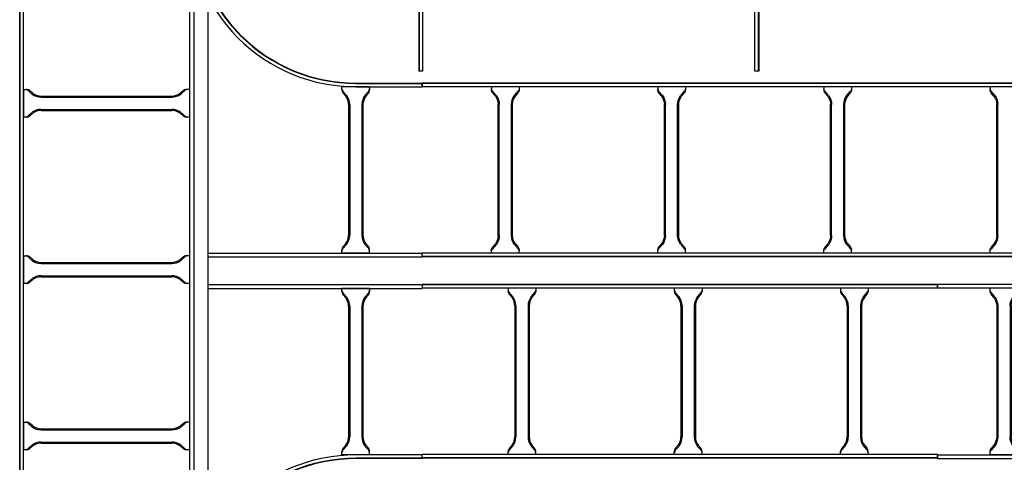
# Model space of a CAD drawing. Units: millimetres. Extents: x 525 to 759, y 1091 to 1206.
# Drawn here: x 566 to 568, y 1120 to 1121 of the extents above; entities that cross this region are included whole.
import ezdxf

# ---------------------------------------------------------------- set-up
doc = ezdxf.new("R2010")
doc.units = ezdxf.units.MM
doc.header["$LTSCALE"] = 0.01
for name, color, linetype in [('IE-BPC-DT-300E-EXIST-PLANTA', 9, 'Continuous'), ('IE-BPC-DT2-300E-EXIST-PLANTA', 9, 'Continuous'), ('IE-BPC-EXIST-PLANTA', 8, 'Continuous'), ('IE-BPC-TR-300E-EXIST-PLANTA', 9, 'Continuous'), ('IE-BPC-TR-600E-EXIST-PLANTA', 9, 'Continuous')]:
    doc.layers.add(name, color=color, linetype=linetype)

# ---------------------------------------------------------------- blocks, each defined once
blk = doc.blocks.new('A$C2AA809F0')
at = {"layer": 'IE-BPC-DT2-300E-EXIST-PLANTA', "color": 8}
for p, q in [((0.007, 0.7817), (0.0003, 0.7817)), ((0.0003, -0.7817), (0.0003, 0.7817)), ((0.001, -0.7817), (0.001, 0.7817)), ((0.007, -0.7817), (0.007, 0.7817)), ((0.007, 0.627), (0.0128, 0.627)), ((0.007, 0.627), (0.007, 0.577)), ((0.0225, 0.6185), (0.0148, 0.6253)), ((0.0238, 0.62), (0.0178, 0.6253)), ((0.2899, 0.62), (0.2959, 0.6253)), ((0.2912, 0.6185), (0.2989, 0.6253)), ((0.307, 0.627), (0.3009, 0.627)), ((0.307, 0.6317), (0.307, -0.6317)), ((0.0388, 0.615), (0.2749, 0.615)), ((0.0388, 0.613), (0.2749, 0.613)), ((0.0388, 0.591), (0.2749, 0.591)), ((0.0388, 0.589), (0.2749, 0.589)), ((0.0126, 0.577), (0.007, 0.577)), ((0.0225, 0.5855), (0.0148, 0.5787)), ((0.0238, 0.584), (0.0178, 0.5787)), ((0.2899, 0.584), (0.2959, 0.5787)), ((0.2912, 0.5855), (0.2989, 0.5787)), ((0.307, 0.577), (0.3009, 0.577)), ((0.315, -0.5628), (0.315, 0.5628)), ((0.34, 0.4949), (0.34, -0.4949)), ((0.007, 0.327), (0.0128, 0.327)), ((0.007, 0.327), (0.007, 0.277)), ((0.0225, 0.3185), (0.0148, 0.3253)), ((0.0238, 0.32), (0.0178, 0.3253)), ((0.2899, 0.32), (0.2959, 0.3253)), ((0.2912, 0.3185), (0.2989, 0.3253)), ((0.307, 0.327), (0.3009, 0.327)), ((0.307, 0.327), (0.307, 0.277)), ((0.582, 0.326), (0.582, 0.3317)), ((0.632, 0.3317), (0.582, 0.3317)), ((0.5905, 0.3162), (0.5837, 0.3239)), ((0.589, 0.3149), (0.5837, 0.3209)), ((0.6235, 0.3162), (0.6303, 0.3239)), ((0.625, 0.3149), (0.6303, 0.3209)), ((0.632, 0.3317), (0.632, 0.3259)), ((0.0388, 0.315), (0.2749, 0.315)), ((0.0388, 0.313), (0.2749, 0.313)), ((0.0225, 0.2855), (0.0148, 0.2787)), ((0.0388, 0.291), (0.2749, 0.291)), ((0.0388, 0.289), (0.2749, 0.289)), ((0.2912, 0.2855), (0.2989, 0.2787)), ((0.594, 0.2999), (0.594, 0.0638)), ((0.596, 0.2999), (0.596, 0.0638)), ((0.618, 0.2999), (0.618, 0.0638)), ((0.62, 0.2999), (0.62, 0.0638)), ((0.0126, 0.277), (0.007, 0.277)), ((0.0238, 0.284), (0.0178, 0.2787)), ((0.2899, 0.284), (0.2959, 0.2787)), ((0.307, 0.277), (0.3009, 0.277)), ((0.582, 0.0317), (0.582, 0.0378)), ((0.589, 0.0488), (0.5837, 0.0428)), ((0.5905, 0.0475), (0.5837, 0.0398)), ((0.6235, 0.0475), (0.6303, 0.0398)), ((0.625, 0.0488), (0.6303, 0.0428)), ((0.632, 0.0317), (0.632, 0.0378)), ((0.007, 0.027), (0.0128, 0.027)), ((0.007, 0.027), (0.007, -0.023)), ((0.0225, 0.0185), (0.0148, 0.0253)), ((0.0238, 0.02), (0.0178, 0.0253)), ((0.2899, 0.02), (0.2959, 0.0253)), ((0.2912, 0.0185), (0.2989, 0.0253)), ((0.307, 0.027), (0.3009, 0.027)), ((0.307, 0.027), (0.307, -0.023)), ((0.34, 0.0317), (0.727, 0.0317)), ((0.34, 0.0247), (0.727, 0.0247)), ((0.632, 0.0317), (0.582, 0.0317)), ((0.727, 0.0247), (0.727, 0.0317)), ((0.0388, 0.015), (0.2749, 0.015)), ((0.0388, 0.013), (0.2749, 0.013)), ((0.0225, -0.0145), (0.0148, -0.0213)), ((0.0238, -0.016), (0.0178, -0.0213)), ((0.0388, -0.009), (0.2749, -0.009)), ((0.0388, -0.011), (0.2749, -0.011)), ((0.2899, -0.016), (0.2959, -0.0213)), ((0.2912, -0.0145), (0.2989, -0.0213)), ((0.0126, -0.023), (0.007, -0.023)), ((0.307, -0.023), (0.3009, -0.023)), ((0.34, -0.025), (0.727, -0.025)), ((0.34, -0.032), (0.727, -0.032)), ((0.582, -0.0376), (0.582, -0.032)), ((0.632, -0.032), (0.582, -0.032)), ((0.632, -0.032), (0.632, -0.0378)), ((0.727, -0.025), (0.727, -0.032)), ((0.5905, -0.0475), (0.5837, -0.0398)), ((0.589, -0.0488), (0.5837, -0.0428)), ((0.6235, -0.0475), (0.6303, -0.0398)), ((0.625, -0.0488), (0.6303, -0.0428)), ((0.594, -0.0638), (0.594, -0.2999)), ((0.596, -0.0638), (0.596, -0.2999)), ((0.618, -0.0638), (0.618, -0.2999)), ((0.62, -0.0638), (0.62, -0.2999)), ((0.007, -0.273), (0.0128, -0.273)), ((0.007, -0.273), (0.007, -0.323)), ((0.0225, -0.2815), (0.0148, -0.2747)), ((0.0238, -0.28), (0.0178, -0.2747)), ((0.2899, -0.28), (0.2959, -0.2747)), ((0.2912, -0.2815), (0.2989, -0.2747)), ((0.307, -0.273), (0.3009, -0.273)), ((0.0388, -0.285), (0.2749, -0.285)), ((0.0388, -0.287), (0.2749, -0.287)), ((0.0225, -0.3145), (0.0148, -0.3213)), ((0.0238, -0.316), (0.0178, -0.3213)), ((0.0388, -0.309), (0.2749, -0.309)), ((0.0388, -0.311), (0.2749, -0.311)), ((0.2899, -0.316), (0.2959, -0.3213)), ((0.2912, -0.3145), (0.2989, -0.3213)), ((0.589, -0.3149), (0.5837, -0.3209)), ((0.5905, -0.3162), (0.5837, -0.3239)), ((0.6235, -0.3162), (0.6303, -0.3239)), ((0.625, -0.3149), (0.6303, -0.3209)), ((0.0126, -0.323), (0.007, -0.323)), ((0.307, -0.323), (0.3009, -0.323)), ((0.582, -0.332), (0.582, -0.3259)), ((0.632, -0.332), (0.582, -0.332)), ((0.632, -0.332), (0.632, -0.3259)), ((0.007, -0.573), (0.0128, -0.573)), ((0.007, -0.573), (0.007, -0.623)), ((0.0225, -0.5815), (0.0148, -0.5747)), ((0.0238, -0.58), (0.0178, -0.5747)), ((0.0388, -0.585), (0.2749, -0.585)), ((0.2899, -0.58), (0.2959, -0.5747)), ((0.2912, -0.5815), (0.2989, -0.5747)), ((0.307, -0.573), (0.3009, -0.573)), ((0.0388, -0.587), (0.2749, -0.587)), ((0.0225, -0.6145), (0.0148, -0.6213)), ((0.0238, -0.616), (0.0178, -0.6213)), ((0.0388, -0.609), (0.2749, -0.609)), ((0.0388, -0.611), (0.2749, -0.611)), ((0.2899, -0.616), (0.2959, -0.6213)), ((0.2912, -0.6145), (0.2989, -0.6213)), ((0.0126, -0.623), (0.007, -0.623)), ((0.307, -0.623), (0.3009, -0.623)), ((0.0003, -0.7817), (0.007, -0.7817))]:
    blk.add_line(p, q, dxfattribs=at)
for points in [[(0.307, 0.7817), (0.307, 0.6317, 0.414214), (0.607, 0.3317), (0.727, 0.3317)], [(0.307, 0.7817), (0.3137, 0.7817), (0.3137, 0.6317, 0.414214), (0.607, 0.3384), (0.727, 0.3384), (0.727, 0.3317)], [(0.307, 0.7817), (0.313, 0.7817), (0.313, 0.6317, 0.414214), (0.607, 0.3377), (0.727, 0.3377), (0.727, 0.3317)], [(0.307, -0.7817), (0.307, -0.6317, -0.414214), (0.607, -0.3317), (0.727, -0.3317)], [(0.307, -0.7817), (0.3137, -0.7817), (0.3137, -0.6317, -0.414214), (0.607, -0.3384), (0.727, -0.3384), (0.727, -0.3317)], [(0.307, -0.7817), (0.313, -0.7817), (0.313, -0.6317, -0.414214), (0.607, -0.3377), (0.727, -0.3377), (0.727, -0.3317)]]:
    blk.add_lwpolyline(points, format="xyb", dxfattribs=at)
for centre, radius, start, end in [((0.0088, 0.6167), 0.0105, 55.2756, 79.3492), ((0.0116, 0.6151), 0.0119, 58.5443, 84.932), ((0.3021, 0.6151), 0.0119, 95.068, 121.4557), ((0.3049, 0.6167), 0.0105, 100.6508, 124.7244), ((0.0393, 0.6414), 0.0284, 234.167, 268.9619), ((0.0393, 0.6414), 0.0264, 234.1671, 268.963), ((0.2744, 0.6414), 0.0264, 271.037, 305.8329), ((0.2744, 0.6414), 0.0284, 271.0381, 305.833), ((0.0393, 0.5626), 0.0284, 91.0381, 125.833), ((0.0393, 0.5626), 0.0264, 91.037, 125.8329), ((0.2744, 0.5626), 0.0284, 54.167, 88.9619), ((0.2744, 0.5626), 0.0264, 54.1671, 88.963), ((0.0088, 0.5873), 0.0105, 280.6508, 304.7244), ((0.0116, 0.5889), 0.0119, 275.068, 301.4557), ((0.3021, 0.5889), 0.0119, 238.5443, 264.932), ((0.3049, 0.5873), 0.0105, 235.2756, 259.3492), ((0.0088, 0.3167), 0.0105, 55.2756, 79.3492), ((0.0116, 0.3151), 0.0119, 58.5443, 84.932), ((0.0393, 0.3414), 0.0264, 234.1671, 268.963), ((0.2744, 0.3414), 0.0264, 271.037, 305.8329), ((0.3021, 0.3151), 0.0119, 95.068, 121.4557), ((0.3049, 0.3167), 0.0105, 100.6508, 124.7244), ((0.5923, 0.3299), 0.0105, 190.6508, 214.7244), ((0.5939, 0.3271), 0.0119, 185.068, 211.4557), ((0.6217, 0.3299), 0.0105, 325.2756, 349.3492), ((0.6201, 0.3271), 0.0119, 328.5443, 354.932), ((0.0393, 0.3414), 0.0284, 234.167, 268.9619), ((0.2744, 0.3414), 0.0284, 271.0381, 305.833), ((0.5676, 0.2994), 0.0264, 1.037, 35.8329), ((0.5676, 0.2994), 0.0284, 1.0381, 35.833), ((0.6464, 0.2994), 0.0284, 144.167, 178.9619), ((0.6464, 0.2994), 0.0264, 144.1671, 178.963), ((0.0393, 0.2626), 0.0284, 91.0381, 125.833), ((0.0393, 0.2626), 0.0264, 91.037, 125.8329), ((0.2744, 0.2626), 0.0284, 54.167, 88.9619), ((0.2744, 0.2626), 0.0264, 54.1671, 88.963), ((0.0088, 0.2873), 0.0105, 280.6508, 304.7244), ((0.0116, 0.2889), 0.0119, 275.068, 301.4557), ((0.3021, 0.2889), 0.0119, 238.5443, 264.932), ((0.3049, 0.2873), 0.0105, 235.2756, 259.3492), ((0.5676, 0.0643), 0.0264, 324.1671, 358.963), ((0.5676, 0.0643), 0.0284, 324.167, 358.9619), ((0.6464, 0.0643), 0.0284, 181.0381, 215.833), ((0.6464, 0.0643), 0.0264, 181.037, 215.8329), ((0.5939, 0.0366), 0.0119, 148.5443, 174.932), ((0.5923, 0.0338), 0.0105, 145.2756, 169.3492), ((0.6201, 0.0366), 0.0119, 5.068, 31.4557), ((0.6217, 0.0338), 0.0105, 10.6508, 34.7244), ((0.0088, 0.0167), 0.0105, 55.2756, 79.3492), ((0.0116, 0.0151), 0.0119, 58.5443, 84.932), ((0.0393, 0.0414), 0.0284, 234.167, 268.9619), ((0.0393, 0.0414), 0.0264, 234.1671, 268.963), ((0.2744, 0.0414), 0.0264, 271.037, 305.8329), ((0.2744, 0.0414), 0.0284, 271.0381, 305.833), ((0.3021, 0.0151), 0.0119, 95.068, 121.4557), ((0.3049, 0.0167), 0.0105, 100.6508, 124.7244), ((0.0393, -0.0374), 0.0284, 91.0381, 125.833), ((0.0393, -0.0374), 0.0264, 91.037, 125.8329), ((0.2744, -0.0374), 0.0284, 54.167, 88.9619), ((0.2744, -0.0374), 0.0264, 54.1671, 88.963), ((0.0088, -0.0127), 0.0105, 280.6508, 304.7244), ((0.0116, -0.0111), 0.0119, 275.068, 301.4557), ((0.3021, -0.0111), 0.0119, 238.5443, 264.932), ((0.3049, -0.0127), 0.0105, 235.2756, 259.3492), ((0.5923, -0.0338), 0.0105, 190.6508, 214.7244), ((0.5939, -0.0366), 0.0119, 185.068, 211.4557), ((0.5676, -0.0643), 0.0264, 1.037, 35.8329), ((0.5676, -0.0643), 0.0284, 1.0381, 35.833), ((0.6464, -0.0643), 0.0284, 144.167, 178.9619), ((0.6464, -0.0643), 0.0264, 144.1671, 178.963), ((0.6217, -0.0338), 0.0105, 325.2756, 349.3492), ((0.6201, -0.0366), 0.0119, 328.5443, 354.932), ((0.0088, -0.2833), 0.0105, 55.2756, 79.3492), ((0.0116, -0.2849), 0.0119, 58.5443, 84.932), ((0.0393, -0.2586), 0.0284, 234.167, 268.9619), ((0.0393, -0.2586), 0.0264, 234.1671, 268.963), ((0.2744, -0.2586), 0.0264, 271.037, 305.8329), ((0.2744, -0.2586), 0.0284, 271.0381, 305.833), ((0.3021, -0.2849), 0.0119, 95.068, 121.4557), ((0.3049, -0.2833), 0.0105, 100.6508, 124.7244), ((0.5676, -0.2994), 0.0264, 324.1671, 358.963), ((0.5676, -0.2994), 0.0284, 324.167, 358.9619), ((0.6464, -0.2994), 0.0284, 181.0381, 215.833), ((0.6464, -0.2994), 0.0264, 181.037, 215.8329), ((0.0393, -0.3374), 0.0284, 91.0381, 125.833), ((0.0393, -0.3374), 0.0264, 91.037, 125.8329), ((0.2744, -0.3374), 0.0284, 54.167, 88.9619), ((0.2744, -0.3374), 0.0264, 54.1671, 88.963), ((0.0088, -0.3127), 0.0105, 280.6508, 304.7244), ((0.0116, -0.3111), 0.0119, 275.068, 301.4557), ((0.3021, -0.3111), 0.0119, 238.5443, 264.932), ((0.3049, -0.3127), 0.0105, 235.2756, 259.3492), ((0.5939, -0.3271), 0.0119, 148.5443, 174.932), ((0.5923, -0.3299), 0.0105, 145.2756, 169.3492), ((0.6201, -0.3271), 0.0119, 5.068, 31.4557), ((0.6217, -0.3299), 0.0105, 10.6508, 34.7244), ((0.0088, -0.5833), 0.0105, 55.2756, 79.3492), ((0.0116, -0.5849), 0.0119, 58.5443, 84.932), ((0.0393, -0.5586), 0.0284, 234.167, 268.9619), ((0.0393, -0.5586), 0.0264, 234.1671, 268.963), ((0.2744, -0.5586), 0.0264, 271.037, 305.8329), ((0.2744, -0.5586), 0.0284, 271.0381, 305.833), ((0.3021, -0.5849), 0.0119, 95.068, 121.4557), ((0.3049, -0.5833), 0.0105, 100.6508, 124.7244), ((0.0088, -0.6127), 0.0105, 280.6508, 304.7244), ((0.0116, -0.6111), 0.0119, 275.068, 301.4557), ((0.0393, -0.6374), 0.0284, 91.0381, 125.833), ((0.0393, -0.6374), 0.0264, 91.037, 125.8329), ((0.2744, -0.6374), 0.0284, 54.167, 88.9619), ((0.2744, -0.6374), 0.0264, 54.1671, 88.963), ((0.3021, -0.6111), 0.0119, 238.5443, 264.932), ((0.3049, -0.6127), 0.0105, 235.2756, 259.3492)]:
    blk.add_arc(centre, radius, start, end, dxfattribs=at)
blk = doc.blocks.new('A$C7B372603')
at = {"layer": 'IE-BPC-TR-300E-EXIST-PLANTA', "color": 8}
for p, q in [((-0.0067, -3), (-0.0067, 0)), ((0, 0), (-0.0067, 0)), ((-0.006, -3), (-0.006, 0)), ((0, -3), (0, 0)), ((0.3, -3), (0.3, 0)), ((0.3067, 0), (0.3, 0)), ((0.306, -3), (0.306, 0)), ((0.3067, -3), (0.3067, 0)), ((0, -0.125), (0.0058, -0.125)), ((0.0155, -0.1335), (0.0078, -0.1267)), ((0.0168, -0.132), (0.0108, -0.1267)), ((0.2682, -0.137), (0.0318, -0.137)), ((0.2682, -0.139), (0.0318, -0.139)), ((0.2832, -0.132), (0.2892, -0.1267)), ((0.2845, -0.1335), (0.2922, -0.1267)), ((0.3, -0.125), (0.2942, -0.125)), ((0, -0.175), (0.0058, -0.175)), ((0.0155, -0.1665), (0.0078, -0.1733)), ((0.0168, -0.168), (0.0108, -0.1733)), ((0.2682, -0.161), (0.0318, -0.161)), ((0.2682, -0.163), (0.0318, -0.163)), ((0.2832, -0.168), (0.2892, -0.1733)), ((0.2845, -0.1665), (0.2922, -0.1733)), ((0.3, -0.175), (0.2942, -0.175)), ((0, -0.425), (0.0058, -0.425)), ((0.3, -0.425), (0.2942, -0.425)), ((0.0155, -0.4335), (0.0078, -0.4267)), ((0.0168, -0.432), (0.0108, -0.4267)), ((0.2682, -0.437), (0.0318, -0.437)), ((0.2682, -0.439), (0.0318, -0.439)), ((0.2832, -0.432), (0.2892, -0.4267)), ((0.2845, -0.4335), (0.2922, -0.4267)), ((0.2682, -0.461), (0.0318, -0.461)), ((0, -0.475), (0.0058, -0.475)), ((0.0155, -0.4665), (0.0078, -0.4733)), ((0.0168, -0.468), (0.0108, -0.4733)), ((0.2682, -0.463), (0.0318, -0.463)), ((0.2832, -0.468), (0.2892, -0.4733)), ((0.2845, -0.4665), (0.2922, -0.4733)), ((0.3, -0.475), (0.2942, -0.475)), ((0, -0.725), (0.0058, -0.725)), ((0.0155, -0.7335), (0.0078, -0.7267)), ((0.0168, -0.732), (0.0108, -0.7267)), ((0.2832, -0.732), (0.2892, -0.7267)), ((0.2845, -0.7335), (0.2922, -0.7267)), ((0.3, -0.725), (0.2942, -0.725)), ((0.2682, -0.737), (0.0318, -0.737)), ((0.2682, -0.739), (0.0318, -0.739)), ((0.2682, -0.761), (0.0318, -0.761)), ((0.2682, -0.763), (0.0318, -0.763)), ((0, -0.775), (0.0058, -0.775)), ((0.0155, -0.7665), (0.0078, -0.7733)), ((0.0168, -0.768), (0.0108, -0.7733)), ((0.2832, -0.768), (0.2892, -0.7733)), ((0.2845, -0.7665), (0.2922, -0.7733)), ((0.3, -0.775), (0.2942, -0.775)), ((0, -1.025), (0.0058, -1.025)), ((0.0155, -1.0335), (0.0078, -1.0267)), ((0.0168, -1.032), (0.0108, -1.0267)), ((0.2832, -1.032), (0.2892, -1.0267)), ((0.2845, -1.0335), (0.2922, -1.0267)), ((0.3, -1.025), (0.2942, -1.025)), ((0.2682, -1.037), (0.0318, -1.037)), ((0.2682, -1.039), (0.0318, -1.039))]:
    blk.add_line(p, q, dxfattribs=at)
for centre, radius, start, end in [((0.0018, -0.1353), 0.0105, 55.2756, 79.3492), ((0.0046, -0.1369), 0.0119, 58.5443, 84.932), ((0.0323, -0.1106), 0.0284, 234.1671, 268.963), ((0.0323, -0.1106), 0.0264, 234.1671, 268.963), ((0.2677, -0.1106), 0.0264, 271.037, 305.8329), ((0.2677, -0.1106), 0.0284, 271.0381, 305.833), ((0.2954, -0.1369), 0.0119, 95.068, 121.4557), ((0.2982, -0.1353), 0.0105, 100.6508, 124.7244), ((0.0018, -0.1647), 0.0105, 280.6508, 304.7244), ((0.0046, -0.1631), 0.0119, 275.068, 301.4557), ((0.0323, -0.1894), 0.0284, 91.037, 125.8329), ((0.0323, -0.1894), 0.0264, 91.037, 125.8329), ((0.2677, -0.1894), 0.0284, 54.167, 88.9619), ((0.2677, -0.1894), 0.0264, 54.1671, 88.963), ((0.2954, -0.1631), 0.0119, 238.5443, 264.932), ((0.2982, -0.1647), 0.0105, 235.2756, 259.3492), ((0.0018, -0.4353), 0.0105, 55.2756, 79.3492), ((0.0046, -0.4369), 0.0119, 58.5443, 84.932), ((0.2954, -0.4369), 0.0119, 95.068, 121.4557), ((0.2982, -0.4353), 0.0105, 100.6508, 124.7244), ((0.0323, -0.4106), 0.0284, 234.1671, 268.963), ((0.0323, -0.4106), 0.0264, 234.1671, 268.963), ((0.2677, -0.4106), 0.0264, 271.037, 305.8329), ((0.2677, -0.4106), 0.0284, 271.0381, 305.833), ((0.0323, -0.4894), 0.0284, 91.037, 125.8329), ((0.2677, -0.4894), 0.0284, 54.167, 88.9619), ((0.0018, -0.4647), 0.0105, 280.6508, 304.7244), ((0.0046, -0.4631), 0.0119, 275.068, 301.4557), ((0.0323, -0.4894), 0.0264, 91.037, 125.8329), ((0.2677, -0.4894), 0.0264, 54.1671, 88.963), ((0.2954, -0.4631), 0.0119, 238.5443, 264.932), ((0.2982, -0.4647), 0.0105, 235.2756, 259.3492), ((0.0018, -0.7353), 0.0105, 55.2756, 79.3492), ((0.0046, -0.7369), 0.0119, 58.5443, 84.932), ((0.2954, -0.7369), 0.0119, 95.068, 121.4557), ((0.2982, -0.7353), 0.0105, 100.6508, 124.7244), ((0.0323, -0.7106), 0.0284, 234.1671, 268.963), ((0.0323, -0.7106), 0.0264, 234.1671, 268.963), ((0.2677, -0.7106), 0.0264, 271.037, 305.8329), ((0.2677, -0.7106), 0.0284, 271.0381, 305.833), ((0.0323, -0.7894), 0.0284, 91.037, 125.8329), ((0.0323, -0.7894), 0.0264, 91.037, 125.8329), ((0.2677, -0.7894), 0.0284, 54.167, 88.9619), ((0.2677, -0.7894), 0.0264, 54.1671, 88.963), ((0.0018, -0.7647), 0.0105, 280.6508, 304.7244), ((0.0046, -0.7631), 0.0119, 275.068, 301.4557), ((0.2954, -0.7631), 0.0119, 238.5443, 264.932), ((0.2982, -0.7647), 0.0105, 235.2756, 259.3492), ((0.0018, -1.0353), 0.0105, 55.2756, 79.3492), ((0.0046, -1.0369), 0.0119, 58.5443, 84.932), ((0.2954, -1.0369), 0.0119, 95.068, 121.4557), ((0.2982, -1.0353), 0.0105, 100.6508, 124.7244), ((0.0323, -1.0106), 0.0284, 234.1671, 268.963), ((0.0323, -1.0106), 0.0264, 234.1671, 268.963), ((0.2677, -1.0106), 0.0264, 271.037, 305.8329), ((0.2677, -1.0106), 0.0284, 271.0381, 305.833)]:
    blk.add_arc(centre, radius, start, end, dxfattribs=at)
blk = doc.blocks.new('A$C038F3614')
at = {"layer": 'IE-BPC-TR-600E-EXIST-PLANTA', "color": 8}
for p, q in [((-0.0067, 1.737), (-0.0067, 1.1986)), ((-0.006, 1.737), (-0.006, 1.1986)), ((0, 1.737), (0, 1.1986)), ((0.6, 1.1986), (0.6, 1.737)), ((0.606, 1.737), (0.606, 1.1986)), ((0.6067, 1.737), (0.6067, 1.1986)), ((0, 1.1986), (-0.0067, 1.1986)), ((0.6067, 1.1986), (0.6, 1.1986))]:
    blk.add_line(p, q, dxfattribs=at)
blk = doc.blocks.new('A$C64323754')
at = {"layer": 'IE-BPC-DT-300E-EXIST-PLANTA', "color": 8}
for p, q in [((0.007, 0.5998), (0.0003, 0.5998)), ((0.0003, -0.5998), (0.0003, 0.5998)), ((0.007, -0.5998), (0.007, 0.5998)), ((0.0126, 0.5048), (0.007, 0.5048)), ((0.007, 0.4548), (0.007, 0.5048)), ((0.0225, 0.4963), (0.0148, 0.5031)), ((0.0238, 0.4978), (0.0178, 0.5031)), ((0.2899, 0.4978), (0.2959, 0.5031)), ((0.2912, 0.4963), (0.2989, 0.5031)), ((0.307, 0.5048), (0.3009, 0.5048)), ((0.307, 0.4548), (0.307, 0.5048)), ((0.0388, 0.4928), (0.2749, 0.4928)), ((0.0388, 0.4908), (0.2749, 0.4908)), ((0.0225, 0.4633), (0.0148, 0.4565)), ((0.0388, 0.4688), (0.2749, 0.4688)), ((0.0388, 0.4668), (0.2749, 0.4668)), ((0.2912, 0.4633), (0.2989, 0.4565)), ((0.007, 0.4548), (0.0128, 0.4548)), ((0.0238, 0.4618), (0.0178, 0.4565)), ((0.2899, 0.4618), (0.2959, 0.4565)), ((0.307, 0.4548), (0.3009, 0.4548)), ((0.307, 0.4498), (0.307, -0.4498)), ((0.315, -0.381), (0.315, 0.381)), ((0.34, 0.313), (0.34, -0.313)), ((0.007, 0.1452), (0.0128, 0.1452)), ((0.007, 0.1452), (0.007, 0.0952)), ((0.0225, 0.1367), (0.0148, 0.1435)), ((0.0238, 0.1382), (0.0178, 0.1435)), ((0.2899, 0.1382), (0.2959, 0.1435)), ((0.2912, 0.1367), (0.2989, 0.1435)), ((0.307, 0.1452), (0.3009, 0.1452)), ((0.307, 0.1452), (0.307, 0.0952)), ((0.582, 0.1442), (0.582, 0.1498)), ((0.632, 0.1498), (0.582, 0.1498)), ((0.632, 0.1498), (0.632, 0.144)), ((0.0388, 0.1332), (0.2749, 0.1332)), ((0.0388, 0.1312), (0.2749, 0.1312)), ((0.5905, 0.1344), (0.5837, 0.142)), ((0.589, 0.133), (0.5837, 0.139)), ((0.6235, 0.1344), (0.6303, 0.142)), ((0.625, 0.133), (0.6303, 0.139)), ((0.0388, 0.1092), (0.2749, 0.1092)), ((0.0388, 0.1072), (0.2749, 0.1072)), ((0.594, 0.118), (0.594, -0.118)), ((0.596, 0.1181), (0.596, -0.118)), ((0.618, 0.1181), (0.618, -0.118)), ((0.62, 0.118), (0.62, -0.118)), ((0.0126, 0.0952), (0.007, 0.0952)), ((0.0225, 0.1037), (0.0148, 0.0969)), ((0.0238, 0.1022), (0.0178, 0.0969)), ((0.2899, 0.1022), (0.2959, 0.0969)), ((0.2912, 0.1037), (0.2989, 0.0969)), ((0.307, 0.0952), (0.3009, 0.0952)), ((0.589, -0.133), (0.5837, -0.139)), ((0.5905, -0.1344), (0.5837, -0.142)), ((0.6235, -0.1344), (0.6303, -0.142)), ((0.625, -0.133), (0.6303, -0.139)), ((0.007, -0.1548), (0.0128, -0.1548)), ((0.007, -0.1548), (0.007, -0.2048)), ((0.0225, -0.1633), (0.0148, -0.1565)), ((0.0238, -0.1618), (0.0178, -0.1565)), ((0.2899, -0.1618), (0.2959, -0.1565)), ((0.2912, -0.1633), (0.2989, -0.1565)), ((0.307, -0.1548), (0.3009, -0.1548)), ((0.307, -0.1548), (0.307, -0.2048)), ((0.582, -0.1502), (0.582, -0.144)), ((0.632, -0.1502), (0.582, -0.1502)), ((0.632, -0.1502), (0.632, -0.144)), ((0.0388, -0.1668), (0.2749, -0.1668)), ((0.0388, -0.1688), (0.2749, -0.1688)), ((0.0388, -0.1908), (0.2749, -0.1908)), ((0.0388, -0.1928), (0.2749, -0.1928)), ((0.0126, -0.2048), (0.007, -0.2048)), ((0.0225, -0.1963), (0.0148, -0.2031)), ((0.0238, -0.1978), (0.0178, -0.2031)), ((0.2899, -0.1978), (0.2959, -0.2031)), ((0.2912, -0.1963), (0.2989, -0.2031)), ((0.307, -0.2048), (0.3009, -0.2048)), ((0.007, -0.4548), (0.0128, -0.4548)), ((0.007, -0.4548), (0.007, -0.5048)), ((0.0225, -0.4633), (0.0148, -0.4565)), ((0.0238, -0.4618), (0.0178, -0.4565)), ((0.2899, -0.4618), (0.2959, -0.4565)), ((0.2912, -0.4633), (0.2989, -0.4565)), ((0.307, -0.4548), (0.3009, -0.4548)), ((0.307, -0.4548), (0.307, -0.5048)), ((0.0388, -0.4668), (0.2749, -0.4668)), ((0.0388, -0.4688), (0.2749, -0.4688)), ((0.0225, -0.4963), (0.0148, -0.5031)), ((0.0388, -0.4908), (0.2749, -0.4908)), ((0.0388, -0.4928), (0.2749, -0.4928)), ((0.2912, -0.4963), (0.2989, -0.5031)), ((0.0126, -0.5048), (0.007, -0.5048)), ((0.0238, -0.4978), (0.0178, -0.5031)), ((0.2899, -0.4978), (0.2959, -0.5031)), ((0.307, -0.5048), (0.3009, -0.5048)), ((0.0003, -0.5998), (0.007, -0.5998))]:
    blk.add_line(p, q, dxfattribs=at)
for points in [[(0.307, 0.5998), (0.307, 0.4498, 0.414214), (0.607, 0.1498), (0.727, 0.1498)], [(0.307, 0.5998), (0.3137, 0.5998), (0.3137, 0.4498, 0.414214), (0.607, 0.1565), (0.727, 0.1565), (0.727, 0.1498)], [(0.307, -0.5998), (0.307, -0.4498, -0.414214), (0.607, -0.1498), (0.727, -0.1498)], [(0.307, -0.5998), (0.3137, -0.5998), (0.3137, -0.4498, -0.414214), (0.607, -0.1565), (0.727, -0.1565), (0.727, -0.1498)]]:
    blk.add_lwpolyline(points, format="xyb", dxfattribs=at)
for centre, radius, start, end in [((0.0088, 0.4945), 0.0105, 55.2756, 79.3492), ((0.0116, 0.4929), 0.0119, 58.5443, 84.932), ((0.0393, 0.5193), 0.0264, 234.1671, 268.963), ((0.2744, 0.5193), 0.0264, 271.037, 305.8329), ((0.3021, 0.493), 0.0119, 95.068, 121.4557), ((0.3049, 0.4945), 0.0105, 100.6508, 124.7244), ((0.0393, 0.5193), 0.0284, 234.167, 268.9619), ((0.2744, 0.5193), 0.0284, 271.0381, 305.833), ((0.0393, 0.4404), 0.0284, 91.0381, 125.833), ((0.0393, 0.4404), 0.0264, 91.037, 125.8329), ((0.2744, 0.4404), 0.0284, 54.167, 88.9619), ((0.2744, 0.4404), 0.0264, 54.1671, 88.963), ((0.0088, 0.4652), 0.0105, 280.6508, 304.7244), ((0.0116, 0.4667), 0.0119, 275.068, 301.4557), ((0.3021, 0.4667), 0.0119, 238.5443, 264.932), ((0.3049, 0.4652), 0.0105, 235.2756, 259.3492), ((0.0088, 0.1348), 0.0105, 55.2756, 79.3492), ((0.0116, 0.1333), 0.0119, 58.5443, 84.932), ((0.3021, 0.1333), 0.0119, 95.068, 121.4557), ((0.3049, 0.1348), 0.0105, 100.6508, 124.7244), ((0.5923, 0.148), 0.0105, 190.6508, 214.7244), ((0.5939, 0.1453), 0.0119, 185.068, 211.4557), ((0.6217, 0.148), 0.0105, 325.2756, 349.3492), ((0.6201, 0.1453), 0.0119, 328.5443, 354.932), ((0.0393, 0.1596), 0.0284, 234.167, 268.9619), ((0.0393, 0.1596), 0.0264, 234.1671, 268.963), ((0.2744, 0.1596), 0.0264, 271.037, 305.8329), ((0.2744, 0.1596), 0.0284, 271.0381, 305.833), ((0.5676, 0.1175), 0.0264, 1.037, 35.8329), ((0.5676, 0.1175), 0.0284, 1.0381, 35.833), ((0.6464, 0.1175), 0.0284, 144.167, 178.9619), ((0.6464, 0.1175), 0.0264, 144.1671, 178.963), ((0.0393, 0.0807), 0.0284, 91.0381, 125.833), ((0.0393, 0.0807), 0.0264, 91.037, 125.8329), ((0.2744, 0.0807), 0.0284, 54.167, 88.9619), ((0.2744, 0.0807), 0.0264, 54.1671, 88.963), ((0.0088, 0.1055), 0.0105, 280.6508, 304.7244), ((0.0116, 0.1071), 0.0119, 275.068, 301.4557), ((0.3021, 0.107), 0.0119, 238.5443, 264.932), ((0.3049, 0.1055), 0.0105, 235.2756, 259.3492), ((0.5676, -0.1175), 0.0264, 324.1671, 358.963), ((0.5676, -0.1175), 0.0284, 324.167, 358.9619), ((0.6464, -0.1175), 0.0284, 181.0381, 215.833), ((0.6464, -0.1175), 0.0264, 181.037, 215.8329), ((0.5939, -0.1453), 0.0119, 148.5443, 174.932), ((0.5923, -0.148), 0.0105, 145.2756, 169.3492), ((0.6201, -0.1453), 0.0119, 5.068, 31.4557), ((0.6217, -0.148), 0.0105, 10.6508, 34.7244), ((0.0088, -0.1652), 0.0105, 55.2756, 79.3492), ((0.0116, -0.1667), 0.0119, 58.5443, 84.932), ((0.3021, -0.1667), 0.0119, 95.068, 121.4557), ((0.3049, -0.1652), 0.0105, 100.6508, 124.7244), ((0.0393, -0.1404), 0.0284, 234.167, 268.9619), ((0.0393, -0.1404), 0.0264, 234.1671, 268.963), ((0.2744, -0.1404), 0.0264, 271.037, 305.8329), ((0.2744, -0.1404), 0.0284, 271.0381, 305.833), ((0.0393, -0.2193), 0.0284, 91.0381, 125.833), ((0.0393, -0.2193), 0.0264, 91.037, 125.8329), ((0.2744, -0.2193), 0.0284, 54.167, 88.9619), ((0.2744, -0.2193), 0.0264, 54.1671, 88.963), ((0.0088, -0.1945), 0.0105, 280.6508, 304.7244), ((0.0116, -0.1929), 0.0119, 275.068, 301.4557), ((0.3021, -0.193), 0.0119, 238.5443, 264.932), ((0.3049, -0.1945), 0.0105, 235.2756, 259.3492), ((0.0088, -0.4652), 0.0105, 55.2756, 79.3492), ((0.0116, -0.4667), 0.0119, 58.5443, 84.932), ((0.0393, -0.4404), 0.0264, 234.1671, 268.963), ((0.2744, -0.4404), 0.0264, 271.037, 305.8329), ((0.3021, -0.4667), 0.0119, 95.068, 121.4557), ((0.3049, -0.4652), 0.0105, 100.6508, 124.7244), ((0.0393, -0.4404), 0.0284, 234.167, 268.9619), ((0.2744, -0.4404), 0.0284, 271.0381, 305.833), ((0.0393, -0.5193), 0.0284, 91.0381, 125.833), ((0.0393, -0.5193), 0.0264, 91.037, 125.8329), ((0.2744, -0.5193), 0.0284, 54.167, 88.9619), ((0.2744, -0.5193), 0.0264, 54.1671, 88.963), ((0.0088, -0.4945), 0.0105, 280.6508, 304.7244), ((0.0116, -0.4929), 0.0119, 275.068, 301.4557), ((0.3021, -0.493), 0.0119, 238.5443, 264.932), ((0.3049, -0.4945), 0.0105, 235.2756, 259.3492)]:
    blk.add_arc(centre, radius, start, end, dxfattribs=at)
blk = doc.blocks.new('A$C0DB41E0F')
at = {"layer": 'IE-BPC-TR-300E-EXIST-PLANTA', "color": 8}
for p, q in [((0, 0.007), (0, 0.0003)), ((0.93, 0.007), (0, 0.007)), ((0.93, 0.0063), (0, 0.0063)), ((0.93, 0.0003), (0, 0.0003)), ((0.155, 0.0003), (0.155, -0.0055)), ((0.205, 0.0003), (0.205, -0.0055)), ((0.455, 0.0003), (0.455, -0.0055)), ((0.505, 0.0003), (0.505, -0.0055)), ((0.755, 0.0003), (0.755, -0.0055)), ((0.805, 0.0003), (0.805, -0.0055)), ((0.93, 0.007), (0.93, 0.0003)), ((0.1635, -0.0152), (0.1567, -0.0075)), ((0.162, -0.0165), (0.1567, -0.0105)), ((0.1965, -0.0152), (0.2033, -0.0075)), ((0.198, -0.0165), (0.2033, -0.0105)), ((0.4635, -0.0152), (0.4567, -0.0075)), ((0.462, -0.0165), (0.4567, -0.0105)), ((0.4965, -0.0152), (0.5033, -0.0075)), ((0.498, -0.0165), (0.5033, -0.0105)), ((0.7635, -0.0152), (0.7567, -0.0075)), ((0.762, -0.0165), (0.7567, -0.0105)), ((0.7965, -0.0152), (0.8033, -0.0075)), ((0.798, -0.0165), (0.8033, -0.0105)), ((0.167, -0.0315), (0.167, -0.2679)), ((0.169, -0.0315), (0.169, -0.2679)), ((0.191, -0.0315), (0.191, -0.2679)), ((0.193, -0.0315), (0.193, -0.2679)), ((0.467, -0.0315), (0.467, -0.2679)), ((0.469, -0.0315), (0.469, -0.2679)), ((0.491, -0.0315), (0.491, -0.2679)), ((0.493, -0.0315), (0.493, -0.2679)), ((0.767, -0.0315), (0.767, -0.2679)), ((0.769, -0.0315), (0.769, -0.2679)), ((0.791, -0.0315), (0.791, -0.2679)), ((0.793, -0.0315), (0.793, -0.2679)), ((0.162, -0.2829), (0.1567, -0.2889)), ((0.1635, -0.2843), (0.1567, -0.2919)), ((0.1965, -0.2843), (0.2033, -0.2919)), ((0.198, -0.2829), (0.2033, -0.2889)), ((0.462, -0.2829), (0.4567, -0.2889)), ((0.4635, -0.2843), (0.4567, -0.2919)), ((0.4965, -0.2843), (0.5033, -0.2919)), ((0.498, -0.2829), (0.5033, -0.2889)), ((0.762, -0.2829), (0.7567, -0.2889)), ((0.7635, -0.2843), (0.7567, -0.2919)), ((0.7965, -0.2843), (0.8033, -0.2919)), ((0.798, -0.2829), (0.8033, -0.2889)), ((0, -0.3064), (0, -0.2997)), ((0.93, -0.2997), (0, -0.2997)), ((0.155, -0.2997), (0.155, -0.2939)), ((0.205, -0.2997), (0.205, -0.2939)), ((0.455, -0.2997), (0.455, -0.2939)), ((0.505, -0.2997), (0.505, -0.2939)), ((0.755, -0.2997), (0.755, -0.2939)), ((0.805, -0.2997), (0.805, -0.2939)), ((0.93, -0.3064), (0.93, -0.2997)), ((0.93, -0.3057), (0, -0.3057)), ((0.93, -0.3064), (0, -0.3064))]:
    blk.add_line(p, q, dxfattribs=at)
for centre, radius, start, end in [((0.1653, -0.0015), 0.0105, 190.6508, 214.7244), ((0.1669, -0.0043), 0.0119, 185.068, 211.4557), ((0.1406, -0.032), 0.0264, 1.037, 35.8329), ((0.1406, -0.032), 0.0284, 1.0381, 35.833), ((0.2194, -0.032), 0.0284, 144.167, 178.9619), ((0.2194, -0.032), 0.0264, 144.1671, 178.963), ((0.1947, -0.0015), 0.0105, 325.2756, 349.3492), ((0.1931, -0.0043), 0.0119, 328.5443, 354.932), ((0.4653, -0.0015), 0.0105, 190.6508, 214.7244), ((0.4669, -0.0043), 0.0119, 185.068, 211.4557), ((0.4406, -0.032), 0.0264, 1.037, 35.8329), ((0.4406, -0.032), 0.0284, 1.0381, 35.833), ((0.5194, -0.032), 0.0284, 144.167, 178.9619), ((0.5194, -0.032), 0.0264, 144.1671, 178.963), ((0.4947, -0.0015), 0.0105, 325.2756, 349.3492), ((0.4931, -0.0043), 0.0119, 328.5443, 354.932), ((0.7653, -0.0015), 0.0105, 190.6508, 214.7244), ((0.7669, -0.0043), 0.0119, 185.068, 211.4557), ((0.7406, -0.032), 0.0264, 1.037, 35.8329), ((0.7406, -0.032), 0.0284, 1.0381, 35.833), ((0.8194, -0.032), 0.0284, 144.167, 178.9619), ((0.8194, -0.032), 0.0264, 144.1671, 178.963), ((0.7947, -0.0015), 0.0105, 325.2756, 349.3492), ((0.7931, -0.0043), 0.0119, 328.5443, 354.932), ((0.1406, -0.2674), 0.0264, 324.1671, 358.963), ((0.1406, -0.2674), 0.0284, 324.1671, 358.963), ((0.2194, -0.2674), 0.0284, 181.037, 215.8329), ((0.2194, -0.2674), 0.0264, 181.037, 215.8329), ((0.4406, -0.2674), 0.0264, 324.1671, 358.963), ((0.4406, -0.2674), 0.0284, 324.1671, 358.963), ((0.5194, -0.2674), 0.0284, 181.037, 215.8329), ((0.5194, -0.2674), 0.0264, 181.037, 215.8329), ((0.7406, -0.2674), 0.0264, 324.1671, 358.963), ((0.7406, -0.2674), 0.0284, 324.1671, 358.963), ((0.8194, -0.2674), 0.0284, 181.037, 215.8329), ((0.8194, -0.2674), 0.0264, 181.037, 215.8329), ((0.1669, -0.2952), 0.0119, 148.5443, 174.932), ((0.1653, -0.2979), 0.0105, 145.2756, 169.3492), ((0.1931, -0.2952), 0.0119, 5.068, 31.4557), ((0.1947, -0.2979), 0.0105, 10.6508, 34.7244), ((0.4669, -0.2952), 0.0119, 148.5443, 174.932), ((0.4653, -0.2979), 0.0105, 145.2756, 169.3492), ((0.4931, -0.2952), 0.0119, 5.068, 31.4557), ((0.4947, -0.2979), 0.0105, 10.6508, 34.7244), ((0.7669, -0.2952), 0.0119, 148.5443, 174.932), ((0.7653, -0.2979), 0.0105, 145.2756, 169.3492), ((0.7931, -0.2952), 0.0119, 5.068, 31.4557), ((0.7947, -0.2979), 0.0105, 10.6508, 34.7244)]:
    blk.add_arc(centre, radius, start, end, dxfattribs=at)
blk = doc.blocks.new('A$C10AE6845')
at = {"layer": 'IE-BPC-EXIST-PLANTA'}
for name, p in [('A$C038F3614', (10.0836, 4.1739)), ('A$C2AA809F0', (9.356, 5.0125)), ('A$C0DB41E0F', (10.083, 4.9805))]:
    blk.add_blockref(name, p, dxfattribs=at)
at = {"layer": 'IE-BPC-EXIST-PLANTA', "xscale": -1, "rotation": 90}
for name, p in [('A$C7B372603', (10.083, 5.3442)), ('A$C64323754', (11.6128, 4.9877))]:
    blk.add_blockref(name, p, dxfattribs=at)

msp = doc.modelspace()

# ---------------------------------------------------------------- block references
at = {"layer": 'IE-BPC-EXIST-PLANTA'}
msp.add_blockref('A$C10AE6845', (556.6523, 1115.0554), dxfattribs=at)

doc.saveas('drawing.dxf')
